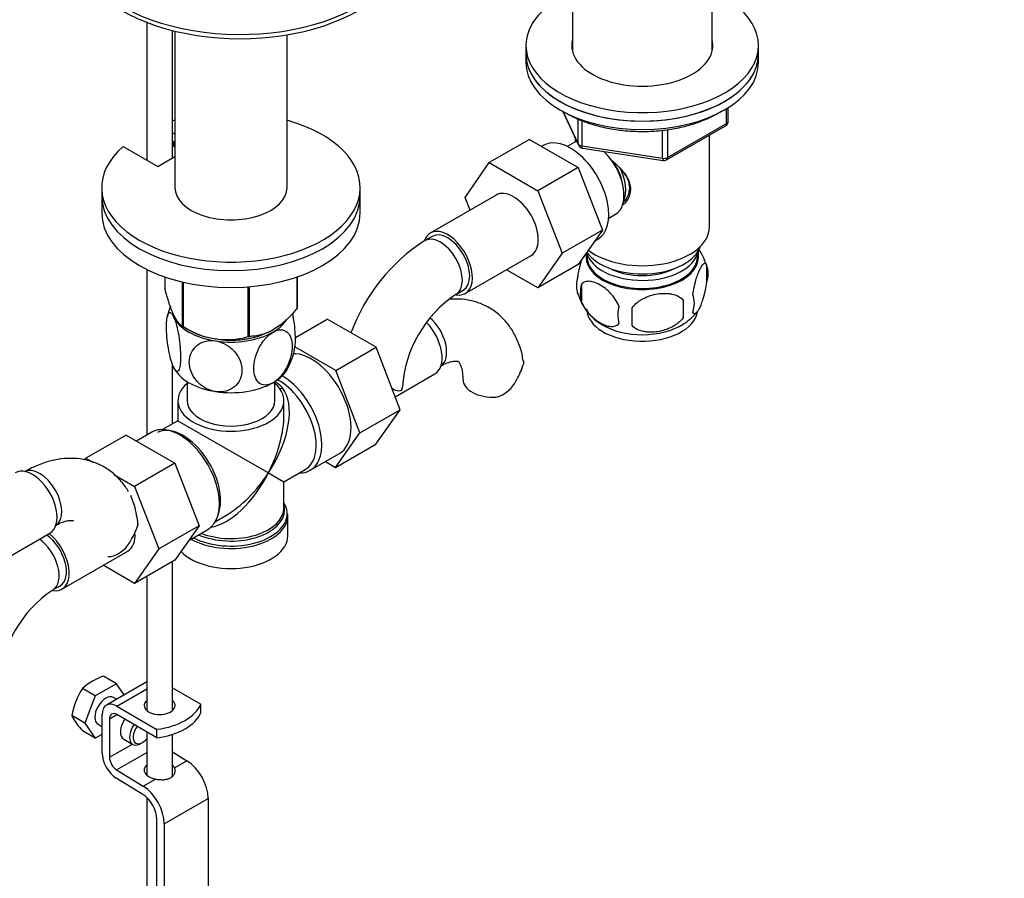
# Paper-space layout 'Layout1' of a CAD drawing. Units: millimetres. Extents: x 0 to 1328, y 0 to 2367.
# Drawn here: x 1135 to 1326, y 442 to 608 of the extents above; entities that cross this region are included whole.
import ezdxf
from ezdxf import colors
from ezdxf.entities.mleader import LeaderData, LeaderLine
from ezdxf.math import Vec2, Vec3

# ---------------------------------------------------------------- set-up
doc = ezdxf.new("R2010")
doc.units = ezdxf.units.MM
doc.layers.add('DV6_Défaut', color=7, linetype='Continuous')
doc.layers.add('Défaut', color=7, linetype='Continuous')

# ---------------------------------------------------------------- blocks, each defined once
blk = doc.blocks.new('_DOT')
at = {"color": 0}
blk.add_line((0, 0), (-1, 0), dxfattribs=at)
at = {"color": 0, "const_width": 0.333}
blk.add_lwpolyline([(-0.1665, 0, 1), (0.1665, 0, 1)], format="xyb", close=True, dxfattribs=at)
blk = doc.blocks.new('SE5')
at = {"layer": 'DV6_Défaut', "color": 7, "linetype": 'Continuous'}
for p, q in [((1242.25, 652.36), (1242.25, 601.67)), ((1269.25, 601.67), (1269.25, 652.36)), ((1159.91, 607.32), (1159.91, 580.69)), ((1164.91, 581.09), (1164.91, 605.74)), ((1165.35, 605.63), (1165.35, 575.36)), ((1187.05, 575.36), (1187.05, 604.91)), ((1233.25, 602.84), (1233.25, 601.2)), ((1278.25, 601.2), (1278.25, 602.84)), ((1233.25, 601.2), (1233.25, 599.57)), ((1278.25, 599.57), (1278.25, 601.2)), ((1272.07, 587.77), (1272.07, 590.63)), ((1272.37, 588.17), (1272.37, 590.81)), ((1240.39, 590.08), (1243.41, 583.57)), ((1240.48, 590.03), (1243.36, 583.84)), ((1243.36, 583.84), (1243.36, 588.64)), ((1244.06, 588.35), (1244.06, 583.43)), ((1260.44, 580.71), (1271.87, 587.31)), ((1260.64, 581.17), (1272.07, 587.77)), ((1260.64, 586.56), (1260.64, 581.17)), ((1165.35, 585.71), (1164.91, 585.96)), ((1233.92, 584.66), (1226.15, 580.17)), ((1233.92, 584.66), (1243.34, 579.22)), ((1242.75, 585), (1242.75, 584.15)), ((1259.68, 581.02), (1259.68, 586.45)), ((1268.75, 567.73), (1268.75, 585.51)), ((1155.35, 583.32), (1162.06, 579.45)), ((1165.35, 584.08), (1164.91, 584.33)), ((1165.11, 584.22), (1165.11, 583.4)), ((1165.11, 583.4), (1165.35, 583.26)), ((1236.61, 583.5), (1236.27, 583.3)), ((1242.56, 584.05), (1241.26, 583.3)), ((1244.06, 583.43), (1259.68, 581.02)), ((1244.17, 583), (1259.78, 580.59)), ((1162.06, 579.45), (1165.35, 581.35)), ((1221.48, 573.45), (1226.15, 580.17)), ((1226.15, 580.17), (1235.56, 574.73)), ((1243.34, 579.22), (1235.56, 574.73)), ((1243.34, 579.22), (1248.03, 567.12)), ((1151.2, 575.36), (1151.2, 573.73)), ((1201.2, 573.73), (1201.2, 575.36)), ((1151.2, 573.73), (1151.2, 570.46)), ((1201.2, 570.46), (1201.2, 573.73)), ((1227.49, 573.9), (1214.76, 566.55)), ((1222.44, 570.99), (1221.48, 573.45)), ((1235.56, 574.73), (1240.25, 562.63)), ((1249.26, 569.44), (1250.56, 570.19)), ((1215.13, 565.9), (1213.72, 565.09)), ((1248.03, 567.12), (1240.25, 562.63)), ((1248.03, 567.12), (1243.34, 560.45)), ((1246.51, 564.97), (1247.11, 565.31)), ((1221.51, 554.86), (1234.24, 562.21)), ((1240.25, 562.63), (1235.56, 555.95)), ((1244.9, 562.67), (1244.9, 561.88)), ((1266.6, 561.88), (1266.6, 563.08)), ((1243.34, 560.45), (1235.56, 555.95)), ((1268.19, 560.39), (1268.19, 556.96)), ((1159.91, 559.51), (1159.91, 527.46)), ((1163.42, 558.06), (1163.42, 555.79)), ((1188.92, 558.04), (1188.92, 551.85)), ((1188.99, 558.06), (1188.99, 552)), ((1235.56, 555.95), (1229.48, 559.46)), ((1166.77, 557.1), (1166.77, 548.56)), ((1166.97, 557.05), (1166.97, 548.45)), ((1179.49, 556.16), (1179.49, 546.51)), ((1179.75, 556.18), (1179.75, 546.55)), ((1244, 556.65), (1244, 553.22)), ((1219.72, 554.69), (1221.13, 555.51)), ((1263.68, 553.61), (1263.68, 550.18)), ((1166.87, 548.51), (1168.08, 547.81)), ((1188.66, 546.33), (1194.84, 549.9)), ((1204.26, 544.47), (1194.84, 549.9)), ((1184.33, 547.81), (1184.34, 547.81)), ((1196.48, 539.98), (1188.57, 544.54)), ((1196.48, 539.98), (1204.26, 544.47)), ((1208.92, 532.37), (1204.26, 544.47)), ((1164.91, 529.65), (1164.91, 541.03)), ((1201.14, 527.88), (1196.48, 539.98)), ((1207.95, 534.87), (1215.64, 539.31)), ((1167.7, 537.82), (1167.7, 534.13)), ((1184.7, 534.13), (1184.7, 537.82)), ((1207.44, 536.44), (1207.32, 536.51)), ((1207.33, 536.49), (1207.69, 536.28)), ((1165.95, 534.13), (1165.95, 530.25)), ((1186.45, 531.41), (1186.45, 534.13)), ((1201.14, 527.88), (1208.92, 532.37)), ((1204.23, 525.7), (1208.92, 532.37)), ((1165.95, 530.25), (1162.96, 528.52)), ((1165.95, 530.25), (1183.45, 520.15)), ((1160.88, 528.01), (1157.93, 526.31)), ((1196.45, 521.21), (1201.14, 527.88)), ((1155.93, 527.46), (1148.15, 522.97)), ((1155.93, 527.46), (1165.34, 522.03)), ((1196.45, 521.21), (1204.23, 525.7)), ((1191.53, 520.65), (1197.18, 523.92)), ((1147.94, 522.67), (1148.15, 522.97)), ((1148.15, 522.97), (1149.46, 522.22)), ((1165.34, 522.03), (1157.56, 517.54)), ((1165.34, 522.03), (1170.04, 509.93)), ((1194.48, 522.35), (1196.45, 521.21)), ((1183.45, 520.15), (1186.45, 518.41)), ((1186.45, 518.41), (1190.58, 520.8)), ((1153.57, 519.84), (1157.56, 517.54)), ((1186.45, 513.36), (1186.45, 518.41)), ((1157.56, 517.54), (1162.26, 505.44)), ((1186.4, 513.43), (1186.4, 513.33)), ((1173.21, 510.77), (1175.2, 511.92)), ((1187.2, 508), (1187.2, 511.87)), ((1133.49, 504.05), (1141.18, 508.48)), ((1170.04, 509.93), (1162.26, 505.44)), ((1170.04, 509.93), (1165.34, 503.25)), ((1168.04, 507.09), (1171.73, 509.22)), ((1143.52, 497.67), (1156.24, 505.01)), ((1162.26, 505.44), (1157.56, 498.76)), ((1165.34, 503.25), (1157.56, 498.76)), ((1164.91, 474.18), (1164.91, 503)), ((1157.56, 498.76), (1151.49, 502.27)), ((1159.91, 500.12), (1159.91, 474.18)), ((1141.73, 497.5), (1143.14, 498.32)), ((1154.04, 479.37), (1151.55, 480.81)), ((1149.96, 477.01), (1147.47, 478.45)), ((1154.04, 479.37), (1149.96, 477.01)), ((1159.91, 479.73), (1152.12, 475.23)), ((1155.56, 477.21), (1154.04, 479.37)), ((1154.12, 475.03), (1159.91, 478.37)), ((1164.91, 478.59), (1170.38, 475.44)), ((1149.96, 477.01), (1147.92, 471.75)), ((1154.09, 476.36), (1153.5, 476.71)), ((1154.12, 475.03), (1161.89, 470.54)), ((1170.37, 475.43), (1170.38, 475.44)), ((1170.37, 473.8), (1170.37, 475.43)), ((1170.38, 473.81), (1170.38, 475.44)), ((1147.92, 471.75), (1145.43, 473.19)), ((1151.29, 465.94), (1151.29, 473.4)), ((1152.71, 472.58), (1154.12, 473.4)), ((1152.71, 472.58), (1152.71, 465.13)), ((1161.89, 468.91), (1154.12, 473.4)), ((1170.38, 473.81), (1170.37, 473.8)), ((1147.92, 471.75), (1149.96, 468.85)), ((1150.5, 471.51), (1151.29, 471.05)), ((1161.89, 468.91), (1161.89, 470.54)), ((1149.96, 468.85), (1147.47, 470.28)), ((1149.96, 468.85), (1151.29, 469.62)), ((1155.45, 468.65), (1157.22, 467.63)), ((1159.91, 470.05), (1159.91, 461.69)), ((1164.91, 461.48), (1164.91, 469.58)), ((1152.71, 465.13), (1157.13, 467.68)), ((1158.72, 467.78), (1159.07, 467.98)), ((1154.07, 462.7), (1159.91, 466.08)), ((1164.91, 466.16), (1167.69, 464.45)), ((1165.3, 463.07), (1167.69, 464.45)), ((1159.16, 457.95), (1154.03, 461.1)), ((1154.07, 462.7), (1159.2, 459.55)), ((1159.2, 459.55), (1161.59, 460.93)), ((1159.91, 457.36), (1159.91, 357.08)), ((1163.31, 452.29), (1171.79, 457.18)), ((1171.79, 457.18), (1171.79, 360.43)), ((1161.89, 291.43), (1161.89, 453.1)), ((1163.31, 452.29), (1163.31, 355.53))]:
    blk.add_line(p, q, dxfattribs=at)
for centre, radius, start, end in [((1271.37, 588.17), 1, 300, 0), ((1244.32, 583.99), 1, 204.8961, 261.206), ((1259.94, 581.57), 1, 261.206, 300), ((1232.97, 534.99), 35.73, 122.608, 159.9257), ((1258.64, 557.6), 9.9, 15.8999, 36.1418), ((1263.44, 558.68), 5.05, 340.1419, 19.8581), ((1248.27, 556.4), 5.24, 160.8888, 199.1112), ((1250.63, 554.94), 6.86, 165.5086, 194.4914), ((1232.89, 535.12), 23.59, 123.9239, 176.0761), ((1252.92, 557.5), 9.95, 195.9057, 240.9476), ((1260.68, 552.96), 5.15, 340.5456, 19.4544), ((1175.65, 548.12), 11.96, 159.0215, 169.8249), ((1257.88, 550.75), 6.86, 165.5143, 194.4857), ((1245.92, 551.89), 17.84, 354.4821, 5.5179), ((1225.47, 550.36), 28.36, 356.5328, 3.4672), ((1258.55, 557.49), 9.96, 300.4849, 321.3514), ((1175.35, 561.22), 15.28, 236.7155, 285.6966), ((1176.93, 546.18), 11.76, 330.4242, 349.7826), ((1219.3, 545.23), 14.06, 329.6341, 342.6888), ((1182.51, 533.66), 4.66, 38.8545, 61.8936), ((1225.94, 540.63), 6.03, 284.8348, 335.4947), ((1144.84, 514.41), 14.06, 329.6341, 342.6888), ((1151.48, 509.8), 6.03, 284.8348, 335.4947), ((1154.89, 477.92), 23.59, 123.9239, 176.0761), ((1154.86, 470.37), 10.94, 107.5638, 132.4362), ((1158.93, 470.98), 13.68, 146.8876, 170.7004), ((1156.07, 478.5), 11.89, 206.5218, 223.686)]:
    blk.add_arc(centre, radius, start, end, dxfattribs=at)
for centre, major_axis, ratio, start_param, end_param in [((1177.97, 623.74), (-32.5, 0), 0.57735, 0, 3.244965), ((1177.97, 622.92), (-32.5, 0), 0.57735, 0, 3.141593), ((1255.75, 602.84), (-22.5, 0), 0.57735, 0, 4.068888), ((1255.75, 602.84), (-22.5, 0), 0.57735, 5.35589, 6.283185), ((1255.75, 602.84), (-13.65, 0), 0.57735, 0, 3.289979), ((1255.75, 602.84), (-13.65, 0), 0.57735, 6.134799, 6.283185), ((1255.75, 601.2), (-13.65, 0), 0.57735, -0.148386, -0.103792), ((1255.75, 601.2), (-13.65, 0), 0.57735, 3.245384, 3.289979), ((1255.75, 601.2), (22.5, 0), 0.57735, 3.141593, 6.283185), ((1255.75, 601.2), (-22.5, 0), 0.57735, 0, 3.141593), ((1255.75, 599.57), (22.5, 0), 0.57735, 3.141593, 6.283185), ((1176.2, 575.36), (25, 0), 0.57735, 2.557552, 7.405054), ((1176.2, 575.36), (25, 0), 0.57735, -4.263461, -4.243895), ((1271.37, 588.17), (-0.5, 0.866), 0.57735, 3.141593, 3.926991), ((1271.37, 588.17), (-1, 0), 0.57735, 2.356194, 3.141593), ((1241.86, 574.41), (5.25, -9.09), 0.57735, 0, 3.141593), ((1246.56, 577.12), (4, -6.93), 0.57735, 3.017625, 3.141593), ((1244.32, 583.99), (-1, 0), 0.57735, 0.261799, 1.308997), ((1244.32, 583.99), (0.907, 0.421), 0.788675, 2.790713, 3.141593), ((1244.32, 583.99), (0.153, 0.988), 0.211325, 2.202711, 3.141593), ((1246.56, 577.12), (4, -6.93), 0.57735, 0, 2.051616), ((1259.94, 581.57), (-1, 0), 0.57735, 1.308997, 2.356194), ((1259.94, 581.57), (0.153, 0.988), 0.211325, 2.202711, 3.141593), ((1259.94, 581.57), (-0.5, 0.866), 0.57735, 3.141593, 3.926991), ((1247.62, 577.73), (3.07, -5.33), 0.57735, 0.980548, 1.755612), ((1247.62, 577.73), (3.5, -6.06), 0.57735, 0.361367, 1.496775), ((1176.2, 575.36), (-10.85, 0), 0.57735, 0, 3.141593), ((1176.2, 573.73), (25, 0), 0.57735, 3.141593, 6.283185), ((1176.2, 573.73), (25, 0), 0.57735, 3.141593, 6.283185), ((1230.86, 568.05), (-3.38, 5.85), 0.57735, 3.141593, 6.283185), ((1176.2, 570.46), (25, 0), 0.57735, 3.141593, 6.283185), ((1255.75, 567.73), (13, 0), 0.57735, 3.77982, 6.283185), ((1218.13, 560.71), (-3.38, 5.85), 0.57735, 0, 0.461917), ((1216.72, 559.89), (-3, 5.2), 0.57735, 3.14206, 6.283185), ((1218.13, 560.71), (-3.38, 5.85), 0.57735, 2.699263, 6.283185), ((1218.13, 560.71), (-3, 5.2), 0.57735, 3.141593, 6.283185), ((1216.72, 559.89), (-3, 5.2), 0.57735, 0, 0.000586), ((1255.75, 565.28), (11.5, 0), 0.57735, 3.513293, 6.089834), ((1255.75, 561.88), (-10.85, 0), 0.57735, 0, 3.141593), ((1255.75, 563.65), (10.85, 0), 0.57735, 3.275075, 6.176633), ((1255.75, 562.01), (-10.7, 0), 0.57735, 0, 3.259496), ((1255.75, 562.01), (-10.7, 0), 0.57735, 6.165281, 6.283185), ((1255.75, 563.65), (9.25, 0), 0.57735, 3.973707, 5.451071), ((1176.2, 552.09), (11.5, 0), 0.57735, 3.297404, 3.403392), ((1176.2, 552.09), (-11.5, 0), 0.57735, 0.261799, 1.308997), ((1176.2, 553.89), (13.2, 0), 0.57735, -0.272268, -0.251331), ((1255.75, 551.81), (-10.7, 0), 0.57735, 0, 3.049009), ((1176.2, 553.89), (-13.2, 0), 0.57735, 0.77493, 0.795867), ((1176.2, 552.09), (-11.5, 0), 0.57735, 2.356194, 2.75762), ((1212.27, 545.15), (3.37, -5.85), 0.57735, 0, 1.979629), ((1213.68, 545.97), (3, -5.2), 0.57735, 0.046052, 2.121557), ((1255.75, 553.07), (-10.7, 0), 0.57735, 0.758651, 2.401411), ((1176.2, 552.5), (11.49, 0), 0.57735, 3.926991, 5.497787), ((1176.2, 552.09), (11.5, 0), 0.57735, 4.45059, 5.497787), ((1176.2, 553.89), (13.2, 0), 0.57735, -1.319465, -1.298528), ((1176.2, 552.09), (-10.85, 0), 0.57735, 1.288257, 2.011575), ((1191.76, 533.31), (5.43, -9.4), 0.57735, 0, 2.846584), ((1176.2, 542.3), (-11.5, 0), 0.57735, 0.261799, 1.308997), ((1176.2, 542.3), (-11.5, 0), 0.57735, 2.356194, 2.852936), ((1176.2, 534.13), (-10.25, 0), 0.57735, 5.690186, 10.0078), ((1176.2, 542.3), (11.5, 0), 0.57735, 4.45059, 5.497787), ((1185.45, 529.67), (-5.12, 8.88), 0.57735, 3.141593, 5.530216), ((1186.1, 530.05), (5.43, -9.4), 0.57735, 0, 2.357001), ((1227.05, 538.25), (6, 0), 0.57735, 3.149795, 4.784106), ((1176.2, 524.33), (8.93, 13.21), 0.524124, 4.749509, 6.117929), ((1186.43, 538.02), (1.52, 1.3), 0.554478, 3.764008, 4.101349), ((1203.35, 536.73), (-6, 0), 0.57735, 3.069876, 3.135976), ((1176.2, 534.13), (-8.5, 0), 0.57735, 0, 3.141593), ((1176.2, 524.33), (-6.97, -14.33), 0.524124, 1.533676, 2.319075), ((1166.3, 518.62), (5.42, -9.4), 0.57735, 0, 3.141593), ((1166.95, 518.99), (5.12, -8.88), 0.57735, 0.426, 3.114873), ((1137.81, 514.33), (3.37, -5.85), 0.57735, 0, 3.141593), ((1139.22, 515.15), (3, -5.2), 0.57735, 0.046052, 3.095541), ((1176.2, 524.33), (6.97, 14.33), 0.524124, 3.499051, 4.675269), ((1176.2, 524.33), (8.93, 13.21), 0.524124, 3.964111, 4.749509), ((1186.1, 530.05), (5.43, -9.4), 0.57735, 5.949069, 6.283185), ((1176.2, 512.27), (10.87, 0), 0.57735, 0.039416, 0.338339), ((1176.2, 512.96), (-10.38, 0), 0.57735, 0.921722, 3.156884), ((1176.2, 513.36), (10.25, 0), 0.57735, 4.114547, 6.283185), ((1176.2, 512.96), (-10.38, 0), 0.57735, 3.156884, 3.302402), ((1176.2, 512.27), (10.87, 0), 0.57735, 0, 0.039416), ((1176.2, 511.87), (-11, 0), 0.57735, 0.792332, 3.122061), ((1176.2, 512.27), (10.87, 0), 0.57735, 3.98005, 6.283185), ((1152.87, 510.86), (-3.38, 5.85), 0.57735, 3.141593, 4.017003), ((1138.73, 502.7), (-3, 5.2), 0.57735, 3.14206, 5.395022), ((1140.14, 503.51), (-3, 5.2), 0.57735, 3.141593, 5.395022), ((1140.14, 503.51), (-3.38, 5.85), 0.57735, 2.699263, 5.307674), ((1176.2, 508), (-11, 0), 0.57735, 0.499111, 3.141593), ((1152.59, 507.43), (6, 0), 0.57735, 4.674557, 4.784106), ((1152, 474.11), (-1.5, -2.6), 0.57735, 3.141593, 6.283185), ((1162.41, 475.14), (-3, 0), 0.57735, 5.6975, 6.283185), ((1162.41, 475.14), (-3, 0), 0.57735, 0, 3.727278), ((1154.12, 471.76), (2, -3.46), 0.57735, 2.356194, 3.926991), ((1162.41, 473.51), (-3, 0), 0.57735, -0.585686, -0.490883), ((1159.44, 476.85), (11.19, 0), 0.57735, 4.933026, 6.062548), ((1162.41, 473.51), (-3, 0), 0.57735, 3.632475, 3.727278), ((1154.12, 471.76), (1, -1.73), 0.57735, 2.356194, 3.926991), ((1156.95, 471.25), (1.5, 2.6), 0.57735, 1.422548, 3.141593), ((1159.44, 475.21), (11.19, 0), 0.57735, 4.933026, 6.062548), ((1158.72, 470.23), (1.5, 2.6), 0.57735, 1.422548, 3.926991), ((1159.07, 470.03), (-1.25, -2.17), 0.57735, 4.534201, 6.283185), ((1159.07, 470.03), (-1.25, -2.17), 0.57735, 0, 1.283637), ((1154.12, 464.31), (2, -3.46), 0.57735, 3.926991, 5.465353), ((1154.12, 464.31), (-1, 1.73), 0.57735, 0.785398, 2.32376), ((1162.41, 462.63), (3, -0.09), 0.595759, 2.573211, 4.451211), ((1162.41, 462.63), (3, -0.09), 0.595759, 0.295786, 0.602989), ((1167.55, 459.63), (-3, 5.2), 0.57735, 3.926991, 5.465353), ((1162.41, 461), (3, -0.09), 0.595759, -3.709974, -3.598718), ((1159.06, 454.73), (-3, 5.2), 0.57735, 3.926991, 5.465353), ((1159.06, 454.73), (2, -3.46), 0.57735, 0.785398, 2.32376)]:
    blk.add_ellipse(centre, major_axis=major_axis, ratio=ratio, start_param=start_param, end_param=end_param, dxfattribs=at)
for points, knots in [([(1241.11, 589.72), (1241.57, 589.47), (1242.7, 588.85), (1244.98, 587.9), (1247.86, 587.06), (1250.94, 586.49), (1254.12, 586.2), (1257.34, 586.19), (1260.52, 586.48), (1263.6, 587.05), (1266.49, 587.89), (1269.02, 588.94), (1270.49, 589.76), (1271.12, 590.17)], [0, 0, 0, 0, 0.05089, 0.147236, 0.243508, 0.339658, 0.435714, 0.53173, 0.62777, 0.723877, 0.82012, 0.916562, 1, 1, 1, 1]), ([(1249.54, 580.87), (1250.07, 580.45), (1251.33, 579.35), (1252.95, 577.43), (1253.74, 575.01), (1253.08, 573.13), (1252.32, 572.26), (1252.03, 572)], [0, 0, 0, 0, 0.169585, 0.409612, 0.645032, 0.880684, 1, 1, 1, 1]), ([(1251.99, 572.39), (1252.31, 572.71), (1252.91, 573.4), (1253.43, 574.9), (1253.24, 576.49), (1252.48, 577.96), (1251.82, 578.74), (1251.43, 579.17)], [0, 0, 0, 0, 0.1801632, 0.396665, 0.6140839, 0.8176573, 1, 1, 1, 1]), ([(1251.99, 572.39), (1252.31, 572.71), (1252.91, 573.4), (1253.43, 574.9), (1253.24, 576.49), (1252.48, 577.96), (1251.82, 578.74), (1251.43, 579.17)], [0, 0, 0, 0, 0.1801632, 0.396665, 0.6140839, 0.8176573, 1, 1, 1, 1]), ([(1243.32, 558.12), (1243.39, 558.61), (1243.48, 559.08), (1243.63, 559.77), (1243.68, 560), (1243.79, 560.44), (1243.85, 560.65), (1243.98, 561.11), (1244.05, 561.35), (1244.13, 561.58)], [0, 0, 0, 0, 0.380923, 0.380923, 0.571385, 0.571385, 0.761846, 0.761846, 1, 1, 1, 1]), ([(1265.53, 554.68), (1265.61, 555.17), (1265.69, 555.64), (1265.84, 556.33), (1265.9, 556.56), (1266.01, 557), (1266.06, 557.21), (1266.24, 557.82), (1266.36, 558.2), (1266.61, 558.89), (1266.73, 559.2), (1266.99, 559.75), (1267.11, 559.98), (1267.3, 560.27), (1267.36, 560.35), (1267.48, 560.5), (1267.54, 560.56), (1267.72, 560.7), (1267.83, 560.74), (1268.03, 560.68), (1268.12, 560.58), (1268.19, 560.39)], [0, 0, 0, 0, 0.125, 0.125, 0.1875, 0.1875, 0.25, 0.25, 0.375, 0.375, 0.5, 0.5, 0.625, 0.625, 0.6875, 0.6875, 0.75, 0.75, 0.875, 0.875, 1, 1, 1, 1]), ([(1251.24, 552.47), (1251.05, 552.91), (1250.81, 553.35), (1250.26, 554.15), (1249.96, 554.53), (1249.32, 555.21), (1248.99, 555.52), (1248.31, 556.07), (1247.96, 556.3), (1247.27, 556.7), (1246.92, 556.86), (1246.25, 557.1), (1245.92, 557.18), (1245.44, 557.22), (1245.29, 557.22), (1244.99, 557.19), (1244.84, 557.16), (1244.44, 557.03), (1244.19, 556.87), (1244, 556.65)], [0, 0, 0, 0, 0.125, 0.125, 0.25, 0.25, 0.375, 0.375, 0.5, 0.5, 0.625, 0.625, 0.75, 0.75, 0.8125, 0.8125, 0.875, 0.875, 1, 1, 1, 1]), ([(1268.19, 556.96), (1268.12, 556.47), (1268.03, 556), (1267.88, 555.31), (1267.83, 555.08), (1267.72, 554.64), (1267.66, 554.43), (1267.49, 553.82), (1267.36, 553.44), (1267.11, 552.75), (1266.99, 552.44), (1266.73, 551.89), (1266.61, 551.66), (1266.42, 551.37), (1266.36, 551.29), (1266.24, 551.14), (1266.18, 551.08), (1266.01, 550.94), (1265.9, 550.9), (1265.69, 550.97), (1265.61, 551.06), (1265.53, 551.25)], [0, 0, 0, 0, 0.125, 0.125, 0.1875, 0.1875, 0.25, 0.25, 0.375, 0.375, 0.5, 0.5, 0.625, 0.625, 0.6875, 0.6875, 0.75, 0.75, 0.875, 0.875, 1, 1, 1, 1]), ([(1166.77, 548.56), (1166.51, 548.72), (1166.24, 548.96), (1165.82, 549.49), (1165.68, 549.69), (1165.4, 550.18), (1165.25, 550.46), (1164.81, 551.4), (1164.52, 552.16), (1164.1, 553.45), (1163.96, 553.9), (1163.68, 554.82), (1163.55, 555.3), (1163.42, 555.79)], [0, 0, 0, 0, 0.25, 0.25, 0.375, 0.375, 0.5, 0.5, 0.75, 0.75, 0.875, 0.875, 1, 1, 1, 1]), ([(1253.78, 552.08), (1254.05, 552.45), (1254.37, 552.79), (1254.93, 553.24), (1255.13, 553.39), (1255.54, 553.65), (1255.75, 553.78), (1256.4, 554.11), (1256.86, 554.3), (1257.78, 554.6), (1258.25, 554.71), (1259.21, 554.86), (1259.67, 554.89), (1260.37, 554.88), (1260.59, 554.87), (1261.05, 554.83), (1261.27, 554.79), (1261.92, 554.66), (1262.33, 554.52), (1263.09, 554.14), (1263.41, 553.9), (1263.68, 553.61)], [0, 0, 0, 0, 0.125, 0.125, 0.1875, 0.1875, 0.25, 0.25, 0.375, 0.375, 0.5, 0.5, 0.625, 0.625, 0.6875, 0.6875, 0.75, 0.75, 0.875, 0.875, 1, 1, 1, 1]), ([(1232.7, 541.86), (1232.64, 542.29), (1232.48, 543.51), (1231.77, 545.57), (1230.64, 547.81), (1229.12, 549.81), (1227.25, 551.48), (1225.06, 552.74), (1222.72, 553.53), (1220.42, 553.83), (1218.92, 553.79), (1218.24, 553.72)], [0, 0, 0, 0, 0.055171, 0.181027, 0.301775, 0.418277, 0.543764, 0.664802, 0.783496, 0.901768, 1, 1, 1, 1]), ([(1244, 553.22), (1244.1, 553), (1244.2, 552.78), (1244.44, 552.35), (1244.57, 552.14), (1244.99, 551.53), (1245.29, 551.16), (1245.76, 550.64), (1245.93, 550.48), (1246.26, 550.17), (1246.43, 550.03), (1246.93, 549.62), (1247.28, 549.39), (1247.97, 548.98), (1248.32, 548.82), (1248.99, 548.59), (1249.33, 548.51), (1249.8, 548.47), (1249.96, 548.47), (1250.25, 548.5), (1250.4, 548.53), (1250.81, 548.66), (1251.05, 548.81), (1251.24, 549.04)], [0, 0, 0, 0, 0.0625, 0.0625, 0.125, 0.125, 0.25, 0.25, 0.3125, 0.3125, 0.375, 0.375, 0.5, 0.5, 0.625, 0.625, 0.75, 0.75, 0.8125, 0.8125, 0.875, 0.875, 1, 1, 1, 1]), ([(1165.1, 540.58), (1164.9, 540.99), (1164.71, 541.55), (1164.37, 542.85), (1164.22, 543.55), (1163.86, 545.75), (1163.73, 547.22), (1163.73, 549.63), (1163.86, 550.56), (1164.22, 551.17), (1164.37, 551.24), (1164.71, 551.05), (1164.9, 550.79), (1165.1, 550.37)], [0, 0, 0, 0, 0.125, 0.125, 0.25, 0.25, 0.5, 0.5, 0.75, 0.75, 0.875, 0.875, 1, 1, 1, 1]), ([(1165.1, 550.37), (1165.29, 549.97), (1165.48, 549.4), (1165.82, 548.12), (1165.97, 547.4), (1166.33, 545.22), (1166.46, 543.73), (1166.46, 541.33), (1166.33, 540.39), (1165.97, 539.79), (1165.82, 539.72), (1165.48, 539.9), (1165.29, 540.17), (1165.1, 540.58)], [0, 0, 0, 0, 0.125, 0.125, 0.25, 0.25, 0.5, 0.5, 0.75, 0.75, 0.875, 0.875, 1, 1, 1, 1]), ([(1188.92, 551.85), (1188.56, 551.44), (1188.2, 551.04), (1187.46, 550.27), (1187.08, 549.9), (1185.92, 548.87), (1185.14, 548.28), (1184.14, 547.7), (1183.93, 547.59), (1183.54, 547.39), (1183.34, 547.3), (1182.75, 547.06), (1182.36, 546.94), (1181.6, 546.74), (1181.22, 546.67), (1180.47, 546.58), (1180.11, 546.56), (1179.75, 546.55)], [0, 0, 0, 0, 0.125, 0.125, 0.25, 0.25, 0.5, 0.5, 0.5625, 0.5625, 0.625, 0.625, 0.75, 0.75, 0.875, 0.875, 1, 1, 1, 1]), ([(1188.52, 544.06), (1188.62, 544.54), (1188.68, 545.21), (1188.67, 547.21), (1188.55, 548.67), (1188.25, 550.43), (1188.2, 550.73), (1188.14, 551.02)], [0, 0, 0, 0, 0.347863, 0.347863, 0.8879, 0.8879, 1, 1, 1, 1]), ([(1263.68, 550.18), (1263.41, 549.8), (1263.09, 549.46), (1262.53, 549.01), (1262.33, 548.86), (1261.92, 548.6), (1261.71, 548.48), (1261.06, 548.14), (1260.6, 547.95), (1259.68, 547.65), (1259.2, 547.54), (1258.25, 547.4), (1257.79, 547.36), (1257.09, 547.37), (1256.86, 547.38), (1256.41, 547.43), (1256.19, 547.46), (1255.53, 547.6), (1255.12, 547.73), (1254.37, 548.11), (1254.05, 548.35), (1253.78, 548.64)], [0, 0, 0, 0, 0.125, 0.125, 0.1875, 0.1875, 0.25, 0.25, 0.375, 0.375, 0.5, 0.5, 0.625, 0.625, 0.6875, 0.6875, 0.75, 0.75, 0.875, 0.875, 1, 1, 1, 1]), ([(1184.34, 537.6), (1183.81, 537.3), (1183.29, 537.15), (1182.36, 537.16), (1181.95, 537.31), (1180.95, 538.14), (1180.61, 539.16), (1180.61, 541.56), (1180.96, 542.98), (1181.95, 544.94), (1182.37, 545.57), (1183.29, 546.65), (1183.82, 547.1), (1184.34, 547.4)], [0, 0, 0, 0, 0.125, 0.125, 0.25, 0.25, 0.5, 0.5, 0.75, 0.75, 0.875, 0.875, 1, 1, 1, 1]), ([(1184.34, 547.4), (1184.85, 547.7), (1185.38, 547.85), (1186.32, 547.84), (1186.73, 547.68), (1187.72, 546.86), (1188.07, 545.84), (1188.06, 543.42), (1187.72, 542.03), (1186.71, 540.05), (1186.31, 539.43), (1185.37, 538.35), (1184.86, 537.9), (1184.34, 537.6)], [0, 0, 0, 0, 0.125, 0.125, 0.25, 0.25, 0.5, 0.5, 0.75, 0.75, 0.875, 0.875, 1, 1, 1, 1]), ([(1173.23, 535.88), (1172.52, 535.99), (1171.8, 536.25), (1170.53, 537), (1169.97, 537.48), (1168.6, 539.09), (1168.13, 540.38), (1168.14, 542.78), (1168.62, 543.92), (1169.97, 545.1), (1170.54, 545.4), (1171.8, 545.75), (1172.52, 545.79), (1173.23, 545.68)], [0, 0, 0, 0, 0.125, 0.125, 0.25, 0.25, 0.5, 0.5, 0.75, 0.75, 0.875, 0.875, 1, 1, 1, 1]), ([(1173.23, 545.68), (1173.94, 545.57), (1174.65, 545.31), (1175.93, 544.56), (1176.49, 544.08), (1177.85, 542.47), (1178.32, 541.18), (1178.31, 538.76), (1177.84, 537.65), (1176.47, 536.46), (1175.92, 536.16), (1174.64, 535.81), (1173.94, 535.77), (1173.23, 535.88)], [0, 0, 0, 0, 0.125, 0.125, 0.25, 0.25, 0.5, 0.5, 0.75, 0.75, 0.875, 0.875, 1, 1, 1, 1]), ([(1216.68, 540.77), (1216.95, 540.92), (1217.61, 541.28), (1218.65, 541.67), (1219.51, 541.81), (1220, 541.78), (1220.14, 541.71), (1220.19, 541.69), (1220.46, 541.35), (1220.77, 540.65), (1221.01, 539.56), (1221.04, 538.7), (1221.05, 538.25)], [0, 0, 0, 0, 0.053392, 0.1538, 0.254374, 0.357554, 0.470748, 0.617637, 0.72151, 0.81888, 0.921658, 1, 1, 1, 1]), ([(1232.75, 541.87), (1232.76, 541.86), (1232.76, 541.85), (1232.8, 541.59), (1232.78, 541.33), (1232.72, 541.05)], [0, 0, 0, 0, 0.030802, 0.030802, 1, 1, 1, 1]), ([(1209.34, 536.48), (1209.3, 536.33), (1209.23, 536.2), (1209, 536.03), (1208.85, 535.98), (1208.51, 535.97), (1208.31, 536), (1207.89, 536.16), (1207.67, 536.28), (1207.44, 536.44)], [0, 0, 0, 0, 0.25, 0.25, 0.5, 0.5, 0.75, 0.75, 1, 1, 1, 1]), ([(1156.36, 516.54), (1156.28, 516.69), (1155.78, 517.52), (1154.66, 518.99), (1152.79, 520.66), (1150.61, 521.92), (1148.26, 522.7), (1145.81, 523.03), (1143.29, 522.91), (1140.71, 522.37), (1138.29, 521.46), (1136.91, 520.72), (1136.22, 520.34)], [0, 0, 0, 0, 0.02223, 0.128545, 0.243061, 0.353516, 0.461832, 0.569763, 0.679707, 0.793581, 0.912344, 1, 1, 1, 1]), ([(1156.74, 515.82), (1156.96, 515.35), (1157.63, 513.62), (1158.01, 511.58), (1158.16, 510.23), (1158.19, 509.96)], [0, 0, 0, 0, 0.236577, 0.867509, 1, 1, 1, 1]), ([(1142.22, 509.95), (1142.49, 510.1), (1143.15, 510.46), (1144.19, 510.84), (1145.05, 510.99), (1145.54, 510.95), (1145.67, 510.89), (1145.71, 510.88), (1145.75, 510.84)], [0, 0, 0, 0, 0.091629, 0.263941, 0.436539, 0.61361, 0.807866, 1, 1, 1, 1]), ([(1161.59, 460.93), (1161.85, 460.88), (1162.11, 460.84), (1162.51, 460.81), (1162.64, 460.8), (1162.91, 460.79), (1163.04, 460.79), (1163.42, 460.81), (1163.67, 460.85), (1164.02, 460.94), (1164.13, 460.97), (1164.34, 461.06), (1164.44, 461.11), (1164.72, 461.27), (1164.89, 461.4), (1165.15, 461.7), (1165.25, 461.87), (1165.35, 462.13), (1165.38, 462.22), (1165.41, 462.39), (1165.42, 462.48), (1165.41, 462.74), (1165.37, 462.92), (1165.3, 463.07)], [0, 0, 0, 0, 0.125, 0.125, 0.1875, 0.1875, 0.25, 0.25, 0.375, 0.375, 0.4375, 0.4375, 0.5, 0.5, 0.625, 0.625, 0.75, 0.75, 0.8125, 0.8125, 0.875, 0.875, 1, 1, 1, 1])]:
    blk.add_open_spline(points, degree=3, knots=knots, dxfattribs=at)
for points in [[(1190.65, 520.88), (1190.6, 520.84), (1190.56, 520.81), (1190.52, 520.77)], [(1187.16, 511.72), (1187.21, 511.93), (1187.21, 512.07), (1187.18, 512.14)]]:
    blk.add_open_spline(points, degree=3, dxfattribs=at)

psp = doc.layouts.get("Layout1")

# ---------------------------------------------------------------- block references
at = {"layer": 'Défaut'}
psp.add_blockref('SE5', (0, 0), dxfattribs=at)

# ---------------------------------------------------------------- leaders
at = {"layer": 'Défaut', "color": 7, "linetype": 'Continuous'}
ml = psp.add_multileader_mtext('Standard', dxfattribs=at)
ml.set_content('{\\pxsm0.9;\\fSolid Edge ISO|b1||i0||c0|p34;\\W1.;09/05/2016\\P}', color=256)
ml.set_leader_properties()
ml.set_arrow_properties(name='DOT')
ml.build(insert=Vec2(0, 0))
ml.multileader.update_dxf_attribs({"leader_type": 0, "dogleg_length": 0, "arrow_head_size": 12})
ctx = ml.context
ctx.base_point, ctx.char_height, ctx.arrow_head_size, ctx.landing_gap_size = Vec3(1236.05, 2360.07), 12, 12, 4.2
notes = []
notes.append((ctx, [(0, (0, 0, 0), (0, 0), (1, 0), 1, [])]))
ctx.mtext.insert = Vec3(1240.25, 2366.19)
for ctx, leaders in notes:
    for number, flags, end, landing, length, lines in leaders:
        leader = LeaderData()
        leader.index, (leader.has_last_leader_line, leader.has_dogleg_vector, leader.attachment_direction) = number, flags
        leader.last_leader_point, leader.dogleg_vector, leader.dogleg_length = Vec3(end), Vec3(landing), length
        for number, points, colour, breaks in lines:
            line = LeaderLine()
            line.index, line.vertices, line.color, line.breaks = number, Vec3.list(points), colors.encode_raw_color(colour), breaks
            leader.lines.append(line)
        ctx.leaders.append(leader)

doc.saveas('drawing.dxf')
